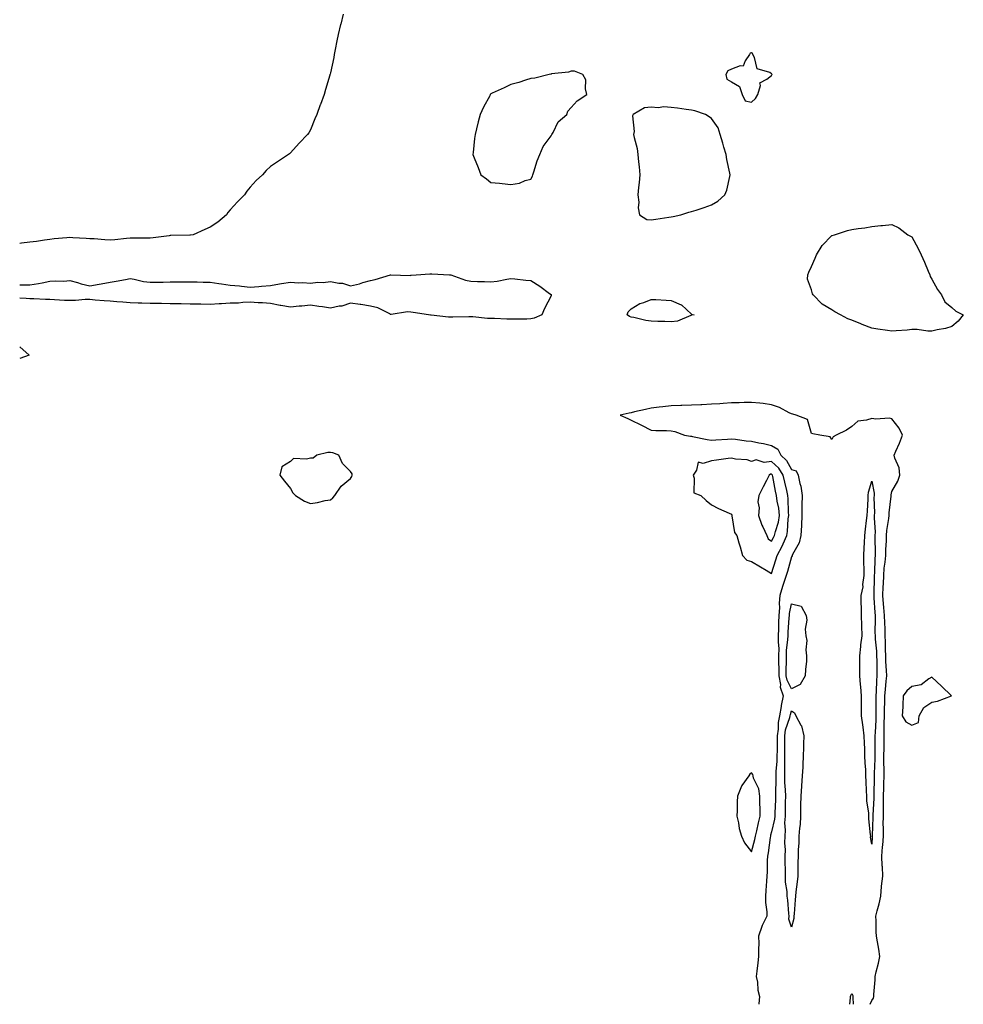
# Model space of a CAD drawing. Units: inches. Extents: x 910403 to 913043, y 7284698 to 7287338.
# Drawn here: x 910403 to 910874, y 7284698 to 7285189 of the extents above; entities that cross this region are included whole.
import ezdxf

# ---------------------------------------------------------------- set-up
doc = ezdxf.new("R2010")
doc.units = ezdxf.units.IN
doc.header["$MEASUREMENT"] = 0
doc.layers.add('Contour_91047284', color=7, linetype='Continuous', true_color=0x31fbae)

msp = doc.modelspace()

# ---------------------------------------------------------------- linework, layer by layer
at = {"layer": 'Contour_91047284'}
for points in [[(910564.35, 7285191.92, 3303), (910563.12, 7285186.99, 3303), (910563.09, 7285186.88, 3303), (910561.93, 7285181.92, 3303), (910561.24, 7285178.73, 3303), (910560.44, 7285174.31, 3303), (910559.93, 7285171.92, 3303), (910559.63, 7285170.34, 3303), (910558.05, 7285162.77, 3303), (910557.83, 7285162.14, 3303), (910557.75, 7285161.92, 3303), (910557.63, 7285161.49, 3303), (910555.55, 7285154.42, 3303), (910554.87, 7285151.92, 3303), (910553, 7285146.98, 3303), (910552.94, 7285146.8, 3303), (910551.17, 7285141.92, 3303), (910550.24, 7285139.72, 3303), (910548.05, 7285134.24, 3303), (910547.17, 7285132.8, 3303), (910546.62, 7285131.92, 3303), (910542.38, 7285127.58, 3303), (910538.05, 7285122.85, 3303), (910537.58, 7285122.39, 3303), (910537.14, 7285121.92, 3303), (910531.62, 7285118.35, 3303), (910528.05, 7285115.99, 3303), (910525.92, 7285114.05, 3303), (910524.18, 7285111.92, 3303), (910520.99, 7285108.98, 3303), (910518.05, 7285105.66, 3303), (910516.32, 7285103.65, 3303), (910515.14, 7285101.92, 3303), (910511.6, 7285098.38, 3303), (910508.05, 7285094.45, 3303), (910506.9, 7285093.07, 3303), (910506.19, 7285091.92, 3303), (910501.81, 7285088.15, 3303), (910498.05, 7285085.7, 3303), (910495.34, 7285084.63, 3303), (910489.47, 7285081.92, 3303), (910488.22, 7285081.75, 3303), (910488.05, 7285081.74, 3303), (910487.87, 7285081.74, 3303), (910478.46, 7285081.52, 3303), (910478.05, 7285081.51, 3303), (910477.61, 7285081.48, 3303), (910469.59, 7285080.38, 3303), (910468.05, 7285080.28, 3303), (910466.42, 7285080.29, 3303), (910459.73, 7285080.23, 3303), (910458.05, 7285080.24, 3303), (910456.23, 7285080.1, 3303), (910450.51, 7285079.47, 3303), (910448.05, 7285079.3, 3303), (910445.5, 7285079.37, 3303), (910440.13, 7285079.85, 3303), (910438.05, 7285079.91, 3303), (910436.19, 7285080.06, 3303), (910429.5, 7285080.47, 3303), (910428.05, 7285080.59, 3303), (910426.55, 7285080.42, 3303), (910420.14, 7285079.83, 3303), (910418.05, 7285079.57, 3303), (910415.31, 7285079.18, 3303), (910411.32, 7285078.65, 3303), (910408.05, 7285078.18, 3303), (910403.85, 7285077.72, 3303), (910403, 7285077.59, 3303)], [(910403, 7285057.01, 3302), (910403.11, 7285056.99, 3302), (910408.05, 7285056.91, 3302), (910412.35, 7285057.62, 3302), (910414.13, 7285058, 3302), (910418.05, 7285058.71, 3302), (910420.97, 7285059, 3302), (910424.98, 7285058.84, 3302), (910428.05, 7285059.09, 3302), (910431.91, 7285058.06, 3302), (910433.67, 7285057.54, 3302), (910438.05, 7285056.47, 3302), (910442.66, 7285057.3, 3302), (910443.64, 7285057.51, 3302), (910448.05, 7285058.34, 3302), (910451.09, 7285058.87, 3302), (910455.77, 7285059.64, 3302), (910458.05, 7285060.04, 3302), (910460.15, 7285059.82, 3302), (910464.72, 7285058.59, 3302), (910468.05, 7285058.36, 3302), (910471.6, 7285058.37, 3302), (910474.5, 7285058.37, 3302), (910478.05, 7285058.38, 3302), (910481.56, 7285058.4, 3302), (910484.57, 7285058.43, 3302), (910488.05, 7285058.47, 3302), (910491.59, 7285058.38, 3302), (910494.48, 7285058.35, 3302), (910498.05, 7285058.25, 3302), (910502.3, 7285057.67, 3302), (910503.64, 7285057.51, 3302), (910508.05, 7285056.87, 3302), (910512.62, 7285056.48, 3302), (910513.67, 7285056.3, 3302), (910518.05, 7285055.86, 3302), (910522.33, 7285056.2, 3302), (910523.67, 7285056.3, 3302), (910528.05, 7285056.66, 3302), (910532.54, 7285057.43, 3302), (910533.68, 7285057.55, 3302), (910538.05, 7285058.23, 3302), (910542.01, 7285057.96, 3302), (910544.21, 7285058.08, 3302), (910548.05, 7285057.75, 3302), (910551.75, 7285058.23, 3302), (910554.31, 7285058.18, 3302), (910558.05, 7285058.55, 3302), (910562.18, 7285057.79, 3302), (910563.96, 7285057.84, 3302), (910568.05, 7285056.54, 3302), (910572.47, 7285057.5, 3302), (910574.22, 7285058.09, 3302), (910578.05, 7285059.11, 3302), (910580.39, 7285059.58, 3302), (910588.03, 7285061.89, 3302), (910588.06, 7285061.91, 3302), (910597.8, 7285061.67, 3302), (910598.05, 7285061.71, 3302), (910598.25, 7285061.71, 3302), (910600.79, 7285061.92, 3302), (910607.53, 7285062.44, 3302), (910608.05, 7285062.42, 3302), (910608.51, 7285062.39, 3302), (910617.38, 7285061.92, 3302), (910618.01, 7285061.88, 3302), (910618.05, 7285061.88, 3302), (910618.1, 7285061.87, 3302), (910625.44, 7285059.31, 3302), (910628.05, 7285058.79, 3302), (910631.36, 7285058.61, 3302), (910634.81, 7285058.68, 3302), (910638.05, 7285058.48, 3302), (910641.18, 7285058.79, 3302), (910645.96, 7285059.83, 3302), (910648.05, 7285060.08, 3302), (910650.04, 7285059.93, 3302), (910655.45, 7285059.31, 3302), (910658.05, 7285059.13, 3302), (910662.49, 7285056.35, 3302), (910667.29, 7285052.68, 3302), (910668.05, 7285052.12, 3302), (910668.15, 7285052.03, 3302), (910668.19, 7285051.92, 3302), (910668.15, 7285051.81, 3302), (910668.05, 7285051.5, 3302), (910664.78, 7285045.19, 3302), (910663.42, 7285041.92, 3302), (910659.71, 7285040.26, 3302), (910658.05, 7285039.94, 3302)], [(910658.05, 7285039.94, 3302), (910656.03, 7285039.9, 3302), (910650.08, 7285039.9, 3302), (910648.05, 7285039.86, 3302), (910646.03, 7285039.9, 3302), (910639.85, 7285040.12, 3302), (910638.05, 7285040.16, 3302), (910636.35, 7285040.22, 3302), (910629.04, 7285040.93, 3302), (910628.05, 7285040.97, 3302), (910627.06, 7285040.93, 3302), (910619.14, 7285040.84, 3302), (910618.05, 7285040.79, 3302), (910616.97, 7285040.85, 3302), (910608.18, 7285041.79, 3302), (910608.05, 7285041.8, 3302), (910607.94, 7285041.81, 3302), (910607, 7285041.92, 3302), (910599.34, 7285043.21, 3302), (910598.05, 7285043.3, 3302), (910596.48, 7285043.48, 3302), (910588.29, 7285042.15, 3302), (910588.05, 7285042.21, 3302), (910587.56, 7285042.41, 3302), (910581.59, 7285045.46, 3302), (910578.05, 7285046.37, 3302), (910573.21, 7285047.08, 3302), (910572.85, 7285047.12, 3302), (910568.05, 7285047.78, 3302), (910563.64, 7285046.33, 3302), (910562.41, 7285046.28, 3302), (910558.05, 7285045.35, 3302), (910554.04, 7285045.93, 3302), (910552.22, 7285046.09, 3302), (910548.05, 7285046.8, 3302), (910543.69, 7285046.28, 3302), (910542.36, 7285046.24, 3302), (910538.05, 7285045.79, 3302), (910533.31, 7285046.66, 3302), (910532.86, 7285046.73, 3302), (910528.05, 7285047.65, 3302), (910524.04, 7285047.91, 3302), (910521.91, 7285048.05, 3302), (910518.05, 7285048.31, 3302), (910514.35, 7285048.22, 3302), (910512.09, 7285047.88, 3302), (910508.05, 7285047.81, 3302), (910503.69, 7285047.56, 3302), (910502.55, 7285047.42, 3302), (910498.05, 7285047.19, 3302), (910493.43, 7285047.3, 3302), (910492.69, 7285047.28, 3302), (910488.05, 7285047.38, 3302), (910483.6, 7285047.47, 3302), (910482.49, 7285047.48, 3302), (910478.05, 7285047.56, 3302), (910473.73, 7285047.59, 3302), (910472.37, 7285047.6, 3302), (910468.05, 7285047.63, 3302), (910463.9, 7285047.77, 3302), (910462.09, 7285047.88, 3302), (910458.05, 7285048.02, 3302), (910454.4, 7285048.27, 3302), (910451.43, 7285048.53, 3302), (910448.05, 7285048.78, 3302), (910445.16, 7285049.03, 3302), (910440.58, 7285049.39, 3302), (910438.05, 7285049.61, 3302), (910435.74, 7285049.61, 3302), (910430.82, 7285049.15, 3302), (910428.05, 7285049.15, 3302), (910425.29, 7285049.16, 3302), (910420.43, 7285049.54, 3302), (910418.05, 7285049.56, 3302), (910415.8, 7285049.67, 3302), (910410.01, 7285049.96, 3302), (910408.05, 7285050.05, 3302), (910406.26, 7285050.13, 3302), (910403, 7285050.32, 3302)], [(910403, 7285026.02, 3303), (910407.78, 7285021.92, 3303), (910403, 7285020.19, 3303)], [(910827.31, 7284698, 3302), (910828.05, 7284699.92, 3302), (910828.94, 7284701.03, 3302), (910829.07, 7284701.92, 3302), (910829.04, 7284702.91, 3302), (910829.82, 7284710.14, 3302), (910829.78, 7284711.92, 3302), (910830.28, 7284714.15, 3302), (910831.43, 7284718.54, 3302), (910832.11, 7284721.92, 3302), (910831.6, 7284725.47, 3302), (910830.85, 7284729.13, 3302), (910830.4, 7284731.92, 3302), (910830.21, 7284734.08, 3302), (910830.32, 7284739.65, 3302), (910830.15, 7284741.92, 3302), (910830.77, 7284744.64, 3302), (910831.76, 7284748.21, 3302), (910832.5, 7284751.92, 3302), (910832.97, 7284756.84, 3302), (910832.98, 7284757, 3302), (910833.55, 7284761.92, 3302), (910833.36, 7284766.61, 3302), (910833.26, 7284767.13, 3302), (910833.12, 7284771.92, 3302), (910833.43, 7284776.55, 3302), (910833.5, 7284777.37, 3302), (910833.82, 7284781.92, 3302), (910833.84, 7284786.13, 3302), (910833.8, 7284787.67, 3302), (910833.82, 7284791.92, 3302), (910833.88, 7284796.08, 3302), (910833.84, 7284797.71, 3302), (910833.9, 7284801.92, 3302), (910834.01, 7284805.96, 3302), (910834.09, 7284807.96, 3302), (910834.2, 7284811.92, 3302), (910834.2, 7284815.77, 3302), (910834.11, 7284817.98, 3302), (910834.11, 7284821.92, 3302), (910834.16, 7284825.81, 3302), (910834.18, 7284828.05, 3302), (910834.23, 7284831.92, 3302), (910834.31, 7284835.65, 3302), (910834.28, 7284838.15, 3302), (910834.36, 7284841.92, 3302), (910834.41, 7284845.56, 3302), (910834.54, 7284848.4, 3302), (910834.59, 7284851.92, 3302), (910834.82, 7284855.14, 3302), (910835.28, 7284859.15, 3302), (910835.5, 7284861.92, 3302), (910835.42, 7284864.56, 3302), (910835.14, 7284869.01, 3302), (910835.05, 7284871.92, 3302), (910834.92, 7284875.05, 3302), (910834.95, 7284878.82, 3302), (910834.8, 7284881.92, 3302), (910834.7, 7284885.27, 3302), (910834.48, 7284888.35, 3302), (910834.38, 7284891.92, 3302), (910834.06, 7284895.91, 3302), (910833.88, 7284897.75, 3302), (910833.56, 7284901.92, 3302), (910833.73, 7284906.24, 3302), (910833.83, 7284907.7, 3302), (910834.01, 7284911.92, 3302), (910834.31, 7284915.66, 3302), (910834.7, 7284918.57, 3302), (910834.99, 7284921.92, 3302), (910835.06, 7284924.91, 3302), (910835.37, 7284929.24, 3302), (910835.44, 7284931.92, 3302), (910835.55, 7284934.41, 3302), (910836.59, 7284940.46, 3302), (910836.67, 7284941.92, 3302), (910836.73, 7284943.25, 3302), (910837.71, 7284951.58, 3302), (910837.73, 7284951.92, 3302), (910837.73, 7284952.24, 3302), (910838.05, 7284953.85, 3302), (910841.03, 7284958.94, 3302), (910842.01, 7284961.92, 3302), (910841.72, 7284965.59, 3302), (910839.48, 7284970.48, 3302), (910839.24, 7284971.92, 3302), (910840.08, 7284973.94, 3302), (910841.93, 7284978.04, 3302), (910843.31, 7284981.92, 3302), (910841.66, 7284985.52, 3302), (910838.05, 7284990.07, 3302), (910836.65, 7284990.52, 3302), (910830.03, 7284989.94, 3302), (910828.05, 7284990.28, 3302), (910825.49, 7284989.36, 3302), (910821.04, 7284988.93, 3302), (910818.05, 7284986.35, 3302), (910815.48, 7284984.49, 3302), (910810.34, 7284981.92, 3302), (910808.85, 7284981.12, 3302), (910808.05, 7284979.84, 3302), (910807.24, 7284981.11, 3302), (910802.13, 7284981.92, 3302), (910798.71, 7284982.57, 3302), (910798.05, 7284982.82, 3302), (910795.93, 7284989.79, 3302), (910790.26, 7284991.92, 3302), (910788.64, 7284992.51, 3302), (910788.05, 7284992.56, 3302), (910786.84, 7284993.13, 3302), (910781.96, 7284995.83, 3302), (910778.05, 7284997.17, 3302), (910773.81, 7284997.68, 3302), (910772.13, 7284997.84, 3302), (910768.05, 7284998.31, 3302), (910764.34, 7284998.21, 3302), (910761.82, 7284998.15, 3302), (910758.05, 7284998.05, 3302), (910753.87, 7284997.74, 3302), (910752.29, 7284997.67, 3302), (910748.05, 7284997.35, 3302), (910743.29, 7284997.16, 3302), (910742.83, 7284997.14, 3302), (910738.05, 7284996.95, 3302), (910733.22, 7284996.75, 3302), (910732.87, 7284996.74, 3302), (910728.05, 7284996.54, 3302), (910723.89, 7284996.08, 3302), (910722.04, 7284995.9, 3302), (910718.05, 7284995.48, 3302), (910715.22, 7284994.74, 3302), (910709.67, 7284993.54, 3302), (910708.05, 7284993.15, 3302), (910706.98, 7284992.99, 3302), (910702.58, 7284991.92, 3302), (910706.36, 7284990.22, 3302), (910708.05, 7284989.37, 3302), (910712.88, 7284987.09, 3302), (910713.11, 7284986.99, 3302), (910718.05, 7284984.48, 3302), (910720.39, 7284984.26, 3302), (910725.67, 7284984.29, 3302), (910728.05, 7284984.12, 3302), (910729.88, 7284983.75, 3302), (910734.6, 7284981.92, 3302), (910737.58, 7284981.45, 3302), (910738.05, 7284981.46, 3302), (910738.62, 7284981.35, 3302), (910745.96, 7284979.83, 3302), (910748.05, 7284979.44, 3302), (910750.31, 7284979.66, 3302), (910756.05, 7284979.92, 3302), (910758.05, 7284980.1, 3302), (910760.05, 7284979.92, 3302), (910765.31, 7284979.19, 3302), (910768.05, 7284978.96, 3302), (910771.79, 7284978.18, 3302), (910774, 7284977.87, 3302), (910778.05, 7284976.87, 3302), (910781.15, 7284975.02, 3302), (910782.66, 7284971.92, 3302), (910785.52, 7284969.39, 3302), (910788.05, 7284964.82, 3302), (910790.36, 7284964.23, 3302), (910791.28, 7284961.92, 3302), (910792.15, 7284957.83, 3302), (910792.69, 7284956.56, 3302), (910793.25, 7284951.92, 3302), (910793.22, 7284947.09, 3302), (910793.21, 7284946.76, 3302), (910793.18, 7284941.92, 3302), (910792.96, 7284937.02, 3302), (910792.94, 7284936.81, 3302), (910792.72, 7284931.92, 3302), (910791.78, 7284928.2, 3302), (910788.54, 7284922.41, 3302), (910788.34, 7284921.92, 3302), (910788.26, 7284921.71, 3302), (910788.05, 7284921.31, 3302), (910786, 7284913.97, 3302), (910785.36, 7284911.92, 3302), (910784.07, 7284907.95, 3302), (910783.52, 7284906.44, 3302), (910782.22, 7284901.92, 3302), (910781.88, 7284898.09, 3302), (910781.99, 7284895.86, 3302), (910781.71, 7284891.92, 3302), (910781.55, 7284888.42, 3302), (910781.51, 7284885.39, 3302), (910781.37, 7284881.92, 3302), (910781.31, 7284878.67, 3302), (910781.61, 7284875.48, 3302), (910781.56, 7284871.92, 3302), (910781.58, 7284868.39, 3302), (910781.66, 7284865.53, 3302), (910781.67, 7284861.92, 3302), (910782.46, 7284857.51, 3302), (910782.37, 7284856.24, 3302), (910783.82, 7284851.92, 3302), (910782.81, 7284847.16, 3302), (910782.78, 7284846.66, 3302), (910782.01, 7284841.92, 3302), (910781.36, 7284838.61, 3302), (910781.4, 7284835.27, 3302), (910780.93, 7284831.92, 3302), (910780.91, 7284829.06, 3302), (910780.78, 7284824.65, 3302), (910780.76, 7284821.92, 3302), (910780.72, 7284819.25, 3302), (910780.27, 7284814.14, 3302), (910780.22, 7284811.92, 3302), (910780.26, 7284809.71, 3302), (910780.04, 7284803.91, 3302), (910780.08, 7284801.92, 3302), (910780.03, 7284799.94, 3302), (910779.69, 7284793.56, 3302), (910779.65, 7284791.92, 3302), (910779.55, 7284790.42, 3302), (910778.05, 7284784.02, 3302), (910777.57, 7284782.4, 3302), (910777.45, 7284781.92, 3302), (910777.32, 7284781.2, 3302), (910776.44, 7284773.53, 3302), (910776.11, 7284771.92, 3302), (910775.9, 7284769.77, 3302), (910775.89, 7284764.08, 3302), (910775.64, 7284761.92, 3302), (910775.57, 7284759.45, 3302), (910775.13, 7284754.85, 3302), (910775.06, 7284751.92, 3302), (910774.98, 7284748.84, 3302), (910775.78, 7284744.19, 3302), (910775.68, 7284741.92, 3302), (910773.41, 7284737.28, 3302), (910773.14, 7284736.83, 3302), (910771.59, 7284731.92, 3302), (910771.64, 7284728.34, 3302), (910771.57, 7284725.44, 3302), (910771.6, 7284721.92, 3302), (910771.25, 7284718.73, 3302), (910770.69, 7284714.56, 3302), (910770.38, 7284711.92, 3302), (910770.98, 7284708.99, 3302), (910771.15, 7284705.02, 3302), (910772.1, 7284701.92, 3302), (910771.78, 7284698.19, 3302), (910771.77, 7284698, 3302)], [(910817.13, 7284698, 3301), (910817.41, 7284701.28, 3301), (910817.45, 7284701.92, 3301), (910817.56, 7284702.41, 3301), (910818.05, 7284703.47, 3301), (910818.59, 7284702.46, 3301), (910818.66, 7284701.92, 3301), (910818.55, 7284701.41, 3301), (910818.79, 7284698, 3301)]]:
    msp.add_polyline3d(points, dxfattribs=at)
for points in [[(910768.05, 7285148.07, 3303), (910770.12, 7285149.85, 3303), (910771.16, 7285151.92, 3303), (910772.48, 7285156.35, 3303), (910772.18, 7285157.79, 3303), (910775.74, 7285159.61, 3303), (910778.05, 7285161.45, 3303), (910778.26, 7285161.71, 3303), (910778.32, 7285161.92, 3303), (910778.24, 7285162.11, 3303), (910778.05, 7285162.29, 3303), (910777.12, 7285162.86, 3303), (910770.84, 7285164.71, 3303), (910769.52, 7285170.45, 3303), (910768.71, 7285171.92, 3303), (910768.49, 7285172.37, 3303), (910768.05, 7285172.72, 3303), (910767.44, 7285172.54, 3303), (910767.11, 7285171.92, 3303), (910764.85, 7285168.72, 3303), (910763.83, 7285166.14, 3303), (910762.34, 7285166.21, 3303), (910758.05, 7285164.52, 3303), (910756.31, 7285163.67, 3303), (910755.23, 7285161.92, 3303), (910755.72, 7285159.59, 3303), (910758.05, 7285158.19, 3303), (910762.03, 7285155.9, 3303), (910763.35, 7285151.92, 3303), (910764.87, 7285148.74, 3303)], [(910658.05, 7285109.75, 3303), (910658.77, 7285111.2, 3303), (910659.03, 7285111.92, 3303), (910659.54, 7285113.41, 3303), (910661.2, 7285118.77, 3303), (910662.43, 7285121.92, 3303), (910664.07, 7285125.9, 3303), (910668.05, 7285131.29, 3303), (910668.27, 7285131.7, 3303), (910668.49, 7285131.92, 3303), (910669.16, 7285133.03, 3303), (910671.66, 7285138.31, 3303), (910675.98, 7285141.92, 3303), (910676.44, 7285143.53, 3303), (910678.05, 7285145.38, 3303), (910681.16, 7285148.81, 3303), (910685.88, 7285151.92, 3303), (910685.27, 7285154.69, 3303), (910685.4, 7285159.27, 3303), (910683.96, 7285161.92, 3303), (910679.68, 7285163.54, 3303), (910678.05, 7285163.52, 3303), (910676.84, 7285163.12, 3303), (910668.28, 7285162.15, 3303), (910668.05, 7285162.1, 3303), (910667.91, 7285162.06, 3303), (910667.14, 7285161.92, 3303), (910659.9, 7285160.06, 3303), (910658.05, 7285159.96, 3303), (910655.27, 7285159.15, 3303), (910652, 7285157.97, 3303), (910648.05, 7285156.92, 3303), (910644.68, 7285155.29, 3303), (910638.66, 7285152.53, 3303), (910638.05, 7285152.24, 3303), (910637.89, 7285152.08, 3303), (910637.77, 7285151.92, 3303), (910637.46, 7285151.33, 3303), (910634.34, 7285145.63, 3303), (910632.64, 7285141.92, 3303), (910631.74, 7285138.23, 3303), (910630.88, 7285134.75, 3303), (910630.15, 7285131.92, 3303), (910629.92, 7285130.05, 3303), (910629.14, 7285123.01, 3303), (910629.02, 7285121.92, 3303), (910629.68, 7285120.29, 3303), (910631.64, 7285115.51, 3303), (910633.05, 7285111.92, 3303), (910635.93, 7285109.8, 3303), (910638.05, 7285108.06, 3303), (910642.34, 7285107.63, 3303), (910643.67, 7285107.55, 3303), (910648.05, 7285107.02, 3303), (910652.31, 7285107.66, 3303), (910655.17, 7285109.05, 3303)], [(910728.05, 7285090.87, 3303), (910728.93, 7285091.04, 3303), (910732.82, 7285091.92, 3303), (910736.8, 7285093.17, 3303), (910738.05, 7285093.47, 3303), (910740.41, 7285094.28, 3303), (910744.43, 7285095.54, 3303), (910748.05, 7285096.88, 3303), (910751.32, 7285098.65, 3303), (910754.81, 7285101.92, 3303), (910755.72, 7285104.25, 3303), (910757.16, 7285111.02, 3303), (910757.43, 7285111.92, 3303), (910757.31, 7285112.66, 3303), (910755.69, 7285119.57, 3303), (910755.38, 7285121.92, 3303), (910754.26, 7285125.72, 3303), (910753.76, 7285127.63, 3303), (910752.39, 7285131.92, 3303), (910751.4, 7285135.27, 3303), (910748.05, 7285139.95, 3303), (910746.99, 7285140.86, 3303), (910745.02, 7285141.92, 3303), (910739.86, 7285143.73, 3303), (910738.05, 7285144.16, 3303), (910735.46, 7285144.51, 3303), (910731.18, 7285145.05, 3303), (910728.05, 7285145.51, 3303), (910724.28, 7285145.69, 3303), (910721.42, 7285145.3, 3303), (910718.05, 7285145.52, 3303), (910714.65, 7285145.32, 3303), (910709.07, 7285141.92, 3303), (910708.7, 7285141.27, 3303), (910709.6, 7285133.47, 3303), (910709.25, 7285131.92, 3303), (910709.46, 7285130.51, 3303), (910711.07, 7285124.94, 3303), (910711.39, 7285121.92, 3303), (910711.7, 7285118.28, 3303), (910712, 7285115.88, 3303), (910712.33, 7285111.92, 3303), (910711.96, 7285108.01, 3303), (910711.65, 7285105.52, 3303), (910711.29, 7285101.92, 3303), (910711.77, 7285098.2, 3303), (910711.48, 7285095.35, 3303), (910712.26, 7285091.92, 3303), (910715.76, 7285089.63, 3303), (910718.05, 7285089.42, 3303), (910720.25, 7285089.72, 3303), (910726.82, 7285090.69, 3303)], [(910868.05, 7285036.24, 3302), (910864.86, 7285035.11, 3302), (910860.7, 7285034.58, 3302), (910858.05, 7285033.91, 3302), (910856.05, 7285033.91, 3302), (910850.73, 7285034.61, 3302), (910848.05, 7285034.62, 3302), (910845.69, 7285034.27, 3302), (910840.2, 7285034.07, 3302), (910838.05, 7285033.81, 3302), (910835.83, 7285034.15, 3302), (910831.03, 7285034.9, 3302), (910828.05, 7285035.33, 3302), (910823.25, 7285037.12, 3302), (910822.55, 7285037.43, 3302), (910818.05, 7285039.26, 3302), (910816.17, 7285040.05, 3302), (910812.5, 7285041.92, 3302), (910809.67, 7285043.54, 3302), (910808.05, 7285044.44, 3302), (910803.38, 7285047.25, 3302), (910798.73, 7285051.92, 3302), (910798.56, 7285052.43, 3302), (910798.05, 7285054.42, 3302), (910795.98, 7285059.85, 3302), (910796.1, 7285061.92, 3302), (910796.68, 7285063.29, 3302), (910798.05, 7285066.18, 3302), (910799.75, 7285070.22, 3302), (910800.45, 7285071.92, 3302), (910803.36, 7285076.61, 3302), (910808.05, 7285081.52, 3302), (910808.34, 7285081.63, 3302), (910809.49, 7285081.92, 3302), (910815.96, 7285084.01, 3302), (910818.05, 7285084.63, 3302), (910821.25, 7285085.11, 3302), (910824.53, 7285085.44, 3302), (910828.05, 7285086.02, 3302), (910832.64, 7285086.51, 3302), (910833.41, 7285086.57, 3302), (910838.05, 7285087.11, 3302), (910841.57, 7285085.44, 3302), (910846.06, 7285081.92, 3302), (910847.42, 7285081.29, 3302), (910848.05, 7285080.83, 3302), (910851.23, 7285075.1, 3302), (910852.63, 7285071.92, 3302), (910854.37, 7285068.25, 3302), (910856.18, 7285063.79, 3302), (910856.99, 7285061.92, 3302), (910857.24, 7285061.11, 3302), (910858.05, 7285059.84, 3302), (910860.77, 7285054.63, 3302), (910862.88, 7285051.92, 3302), (910864.53, 7285048.4, 3302), (910868.05, 7285045.63, 3302), (910870.01, 7285043.88, 3302), (910873.7, 7285041.92, 3302), (910871.17, 7285038.8, 3302)], [(910738.05, 7285041.77, 3302), (910737.85, 7285041.72, 3302), (910731.06, 7285038.91, 3302), (910728.05, 7285038.42, 3302), (910724.81, 7285038.68, 3302), (910721.29, 7285038.68, 3302), (910718.05, 7285038.9, 3302), (910715.32, 7285039.2, 3302), (910709.27, 7285040.7, 3302), (910708.05, 7285040.87, 3302), (910707.25, 7285041.12, 3302), (910706.1, 7285041.92, 3302), (910706.52, 7285043.45, 3302), (910708.05, 7285044.98, 3302), (910712.4, 7285047.57, 3302), (910714.26, 7285048.13, 3302), (910718.05, 7285049.68, 3302), (910720.36, 7285049.61, 3302), (910725.43, 7285049.3, 3302), (910728.05, 7285049.22, 3302), (910732.91, 7285047.06, 3302), (910733.14, 7285047.01, 3302), (910738.05, 7285042.34, 3302), (910738.37, 7285042.24, 3302), (910739.53, 7285041.92, 3302), (910738.18, 7285041.78, 3302)], [(910558.05, 7284949.76, 3303), (910559.25, 7284950.73, 3303), (910560.14, 7284951.92, 3303), (910563.4, 7284956.58, 3303), (910568.05, 7284960.3, 3303), (910568.63, 7284961.33, 3303), (910568.77, 7284961.92, 3303), (910568.79, 7284962.66, 3303), (910568.05, 7284963.8, 3303), (910564.01, 7284967.89, 3303), (910562.15, 7284971.92, 3303), (910559.27, 7284973.13, 3303), (910558.05, 7284973.28, 3303), (910556.73, 7284973.24, 3303), (910551.23, 7284971.92, 3303), (910549.42, 7284970.54, 3303), (910548.05, 7284970.54, 3303), (910546.07, 7284969.95, 3303), (910539.63, 7284970.35, 3303), (910538.05, 7284968.77, 3303), (910533.79, 7284966.18, 3303), (910532.84, 7284961.92, 3303), (910535.11, 7284958.98, 3303), (910538.05, 7284955.28, 3303), (910539.31, 7284953.18, 3303), (910540.66, 7284951.92, 3303), (910545.14, 7284949.01, 3303), (910548.05, 7284947.87, 3303), (910551.6, 7284948.38, 3303), (910555.44, 7284949.31, 3303)], [(910778.05, 7284913, 3303), (910780.26, 7284919.71, 3303), (910780.92, 7284921.92, 3303), (910783.37, 7284926.6, 3303), (910783.79, 7284927.66, 3303), (910785.67, 7284931.92, 3303), (910786.09, 7284933.88, 3303), (910786.35, 7284940.22, 3303), (910786.62, 7284941.92, 3303), (910786.45, 7284943.51, 3303), (910786.37, 7284950.24, 3303), (910786.15, 7284951.92, 3303), (910785.62, 7284954.35, 3303), (910784.64, 7284958.51, 3303), (910783.92, 7284961.92, 3303), (910781.61, 7284965.48, 3303), (910778.05, 7284968.74, 3303), (910774.45, 7284968.33, 3303), (910770.4, 7284969.58, 3303), (910768.05, 7284968.8, 3303), (910765.84, 7284969.71, 3303), (910759.99, 7284969.98, 3303), (910758.05, 7284970.45, 3303), (910756.39, 7284970.26, 3303), (910750.55, 7284969.41, 3303), (910748.05, 7284969.15, 3303), (910743.97, 7284967.84, 3303), (910741.41, 7284968.56, 3303), (910740.65, 7284964.52, 3303), (910738.9, 7284961.92, 3303), (910739.51, 7284960.46, 3303), (910739.35, 7284953.22, 3303), (910742.85, 7284951.92, 3303), (910745.45, 7284949.31, 3303), (910748.05, 7284947.13, 3303), (910751.56, 7284945.43, 3303), (910756.99, 7284942.98, 3303), (910758.05, 7284942.5, 3303), (910758.16, 7284942.03, 3303), (910758.2, 7284941.92, 3303), (910758.28, 7284941.69, 3303), (910759.54, 7284933.41, 3303), (910760.67, 7284931.92, 3303), (910761.72, 7284928.25, 3303), (910762.38, 7284926.26, 3303), (910763.48, 7284921.92, 3303), (910765.7, 7284919.57, 3303), (910768.05, 7284918.88, 3303), (910772.46, 7284916.33, 3303), (910775.38, 7284914.59, 3303)], [(910778.05, 7284929.04, 3304), (910779.09, 7284930.88, 3304), (910779.55, 7284931.92, 3304), (910779.97, 7284933.83, 3304), (910781.49, 7284938.48, 3304), (910782.04, 7284941.92, 3304), (910781.66, 7284945.53, 3304), (910780.9, 7284949.07, 3304), (910780.54, 7284951.92, 3304), (910780.09, 7284953.96, 3304), (910778.66, 7284961.31, 3304), (910778.53, 7284961.92, 3304), (910778.34, 7284962.21, 3304), (910778.05, 7284962.48, 3304), (910777.55, 7284962.42, 3304), (910776.78, 7284961.92, 3304), (910775.47, 7284959.34, 3304), (910773.85, 7284956.13, 3304), (910771.69, 7284951.92, 3304), (910771.2, 7284948.77, 3304), (910771.83, 7284945.71, 3304), (910771.53, 7284941.92, 3304), (910773.26, 7284937.13, 3304), (910773.71, 7284936.26, 3304), (910775.71, 7284931.92, 3304), (910776.41, 7284930.29, 3304)], [(910828.05, 7284777.93, 3301), (910827.49, 7284781.36, 3301), (910827.5, 7284781.92, 3301), (910827.49, 7284782.48, 3301), (910826.62, 7284790.49, 3301), (910826.6, 7284791.92, 3301), (910826.59, 7284793.38, 3301), (910825.64, 7284799.51, 3301), (910825.63, 7284801.92, 3301), (910825.42, 7284804.55, 3301), (910825.31, 7284809.19, 3301), (910825.07, 7284811.92, 3301), (910825, 7284814.98, 3301), (910824.68, 7284818.55, 3301), (910824.61, 7284821.92, 3301), (910824.51, 7284825.46, 3301), (910824.41, 7284828.28, 3301), (910824.3, 7284831.92, 3301), (910823.68, 7284836.29, 3301), (910823.52, 7284837.39, 3301), (910822.88, 7284841.92, 3301), (910822.94, 7284846.8, 3301), (910822.93, 7284847.04, 3301), (910822.99, 7284851.92, 3301), (910822.58, 7284856.45, 3301), (910822.49, 7284857.49, 3301), (910822.09, 7284861.92, 3301), (910822.09, 7284865.95, 3301), (910822.09, 7284867.88, 3301), (910822.09, 7284871.92, 3301), (910822.58, 7284876.45, 3301), (910822.56, 7284877.42, 3301), (910823.21, 7284881.92, 3301), (910823.08, 7284886.89, 3301), (910823.08, 7284886.95, 3301), (910822.96, 7284891.92, 3301), (910822.9, 7284896.77, 3301), (910822.79, 7284897.18, 3301), (910822.69, 7284901.92, 3301), (910823.68, 7284906.3, 3301), (910823.6, 7284907.48, 3301), (910824.22, 7284911.92, 3301), (910824.3, 7284915.67, 3301), (910824.09, 7284917.96, 3301), (910824.16, 7284921.92, 3301), (910824.29, 7284925.68, 3301), (910824.42, 7284928.29, 3301), (910824.55, 7284931.92, 3301), (910824.87, 7284935.1, 3301), (910825.43, 7284939.3, 3301), (910825.71, 7284941.92, 3301), (910825.84, 7284944.13, 3301), (910826.18, 7284950.05, 3301), (910826.29, 7284951.92, 3301), (910826.49, 7284953.48, 3301), (910828.05, 7284959.08, 3301), (910829.18, 7284953.04, 3301), (910829.17, 7284951.92, 3301), (910829.12, 7284950.85, 3301), (910829.37, 7284943.25, 3301), (910829.32, 7284941.92, 3301), (910829.25, 7284940.72, 3301), (910829.72, 7284933.59, 3301), (910829.65, 7284931.92, 3301), (910829.6, 7284930.37, 3301), (910829.76, 7284923.63, 3301), (910829.72, 7284921.92, 3301), (910829.58, 7284920.39, 3301), (910829.34, 7284913.21, 3301), (910829.24, 7284911.92, 3301), (910829.19, 7284910.78, 3301), (910829.07, 7284902.94, 3301), (910829.03, 7284901.92, 3301), (910829.11, 7284900.87, 3301), (910829.56, 7284893.43, 3301), (910829.69, 7284891.92, 3301), (910829.73, 7284890.24, 3301), (910829.64, 7284883.51, 3301), (910829.69, 7284881.92, 3301), (910829.77, 7284880.19, 3301), (910830.38, 7284874.25, 3301), (910830.48, 7284871.92, 3301), (910830.55, 7284869.41, 3301), (910830.54, 7284864.41, 3301), (910830.62, 7284861.92, 3301), (910830.43, 7284859.54, 3301), (910830.23, 7284854.1, 3301), (910830.07, 7284851.92, 3301), (910830.04, 7284849.93, 3301), (910830.15, 7284844.02, 3301), (910830.13, 7284841.92, 3301), (910830.08, 7284839.89, 3301), (910829.69, 7284833.56, 3301), (910829.65, 7284831.92, 3301), (910829.63, 7284830.34, 3301), (910829.52, 7284823.39, 3301), (910829.51, 7284821.92, 3301), (910829.51, 7284820.46, 3301), (910829.24, 7284813.11, 3301), (910829.24, 7284811.92, 3301), (910829.21, 7284810.76, 3301), (910829.13, 7284803, 3301), (910829.1, 7284801.92, 3301), (910829.09, 7284800.88, 3301), (910828.57, 7284792.44, 3301), (910828.56, 7284791.92, 3301), (910828.56, 7284791.41, 3301), (910828.22, 7284782.1, 3301), (910828.22, 7284781.92, 3301), (910828.21, 7284781.76, 3301)], [(910788.05, 7284855.47, 3301), (910785.79, 7284859.66, 3301), (910785.38, 7284861.92, 3301), (910785.37, 7284864.6, 3301), (910785.48, 7284869.35, 3301), (910785.47, 7284871.92, 3301), (910785.51, 7284874.47, 3301), (910786.22, 7284880.09, 3301), (910786.26, 7284881.92, 3301), (910786.33, 7284883.64, 3301), (910786.91, 7284890.78, 3301), (910786.97, 7284891.92, 3301), (910787.03, 7284892.94, 3301), (910788.05, 7284897.82, 3301), (910792.84, 7284896.71, 3301), (910795.39, 7284891.92, 3301), (910795.73, 7284889.61, 3301), (910794.86, 7284885.11, 3301), (910795.11, 7284881.92, 3301), (910795.62, 7284879.49, 3301), (910795.12, 7284874.85, 3301), (910795.48, 7284871.92, 3301), (910795.41, 7284869.28, 3301), (910794.94, 7284865.03, 3301), (910794.88, 7284861.92, 3301), (910792.35, 7284857.62, 3301)], [(910848.05, 7284837.21, 3303), (910851.31, 7284838.66, 3303), (910851.71, 7284841.92, 3303), (910853.96, 7284846.01, 3303), (910858.05, 7284848.73, 3303), (910860.75, 7284849.21, 3303), (910867.86, 7284851.92, 3303), (910862.82, 7284856.69, 3303), (910858.05, 7284861.19, 3303), (910856.48, 7284860.35, 3303), (910852.66, 7284857.31, 3303), (910848.05, 7284856.61, 3303), (910845.59, 7284854.38, 3303), (910843.73, 7284851.92, 3303), (910843.46, 7284847.32, 3303), (910843.62, 7284846.35, 3303), (910843.2, 7284841.92, 3303), (910844.98, 7284838.85, 3303)], [(910788.05, 7284736.53, 3301), (910786.62, 7284740.49, 3301), (910786.89, 7284741.92, 3301), (910786.72, 7284743.25, 3301), (910786.1, 7284749.97, 3301), (910785.83, 7284751.92, 3301), (910785.76, 7284754.21, 3301), (910785.01, 7284758.88, 3301), (910784.94, 7284761.92, 3301), (910784.93, 7284765.04, 3301), (910784.9, 7284768.78, 3301), (910784.89, 7284771.92, 3301), (910784.97, 7284775, 3301), (910784.73, 7284778.6, 3301), (910784.8, 7284781.92, 3301), (910785.06, 7284784.91, 3301), (910784.73, 7284788.6, 3301), (910784.94, 7284791.92, 3301), (910785.02, 7284794.95, 3301), (910785.02, 7284798.89, 3301), (910785.11, 7284801.92, 3301), (910785.04, 7284804.93, 3301), (910784.75, 7284808.62, 3301), (910784.69, 7284811.92, 3301), (910784.75, 7284815.21, 3301), (910784.6, 7284818.47, 3301), (910784.66, 7284821.92, 3301), (910784.69, 7284825.28, 3301), (910784.64, 7284828.51, 3301), (910784.67, 7284831.92, 3301), (910785.08, 7284834.89, 3301), (910787.18, 7284841.05, 3301), (910787.35, 7284841.92, 3301), (910787.45, 7284842.53, 3301), (910788.05, 7284844.41, 3301), (910789.55, 7284843.42, 3301), (910790.12, 7284841.92, 3301), (910792.72, 7284837.25, 3301), (910793, 7284836.87, 3301), (910794.18, 7284831.92, 3301), (910794.05, 7284827.92, 3301), (910793.97, 7284826, 3301), (910793.84, 7284821.92, 3301), (910793.62, 7284817.5, 3301), (910793.6, 7284816.37, 3301), (910793.37, 7284811.92, 3301), (910793.01, 7284806.96, 3301), (910793, 7284806.87, 3301), (910792.6, 7284801.92, 3301), (910792.57, 7284797.41, 3301), (910792.57, 7284796.43, 3301), (910792.53, 7284791.92, 3301), (910792.25, 7284787.72, 3301), (910792.04, 7284785.9, 3301), (910791.74, 7284781.92, 3301), (910791.61, 7284778.36, 3301), (910791.38, 7284775.25, 3301), (910791.25, 7284771.92, 3301), (910791.19, 7284768.78, 3301), (910791.17, 7284765.04, 3301), (910791.11, 7284761.92, 3301), (910790.91, 7284759.06, 3301), (910790.17, 7284754.04, 3301), (910789.99, 7284751.92, 3301), (910789.88, 7284750.08, 3301), (910789.29, 7284743.15, 3301), (910789.21, 7284741.92, 3301), (910789.1, 7284740.87, 3301)], [(910768.05, 7284774.03, 3303), (910769.71, 7284780.27, 3303), (910770, 7284781.92, 3303), (910770.63, 7284784.5, 3303), (910771.48, 7284788.48, 3303), (910772.4, 7284791.92, 3303), (910772.39, 7284796.26, 3303), (910772.25, 7284797.72, 3303), (910772.24, 7284801.92, 3303), (910771.7, 7284805.57, 3303), (910769.12, 7284810.86, 3303), (910768.83, 7284811.92, 3303), (910768.79, 7284812.66, 3303), (910768.05, 7284813.56, 3303), (910767.15, 7284812.82, 3303), (910766.74, 7284811.92, 3303), (910763.22, 7284807.09, 3303), (910763.06, 7284806.9, 3303), (910761.14, 7284801.92, 3303), (910760.89, 7284799.08, 3303), (910760.87, 7284794.74, 3303), (910760.66, 7284791.92, 3303), (910761.51, 7284788.46, 3303), (910761.86, 7284785.73, 3303), (910763.13, 7284781.92, 3303), (910764.62, 7284778.49, 3303)]]:
    msp.add_polyline3d(points, close=True, dxfattribs=at)

doc.saveas('drawing.dxf')
